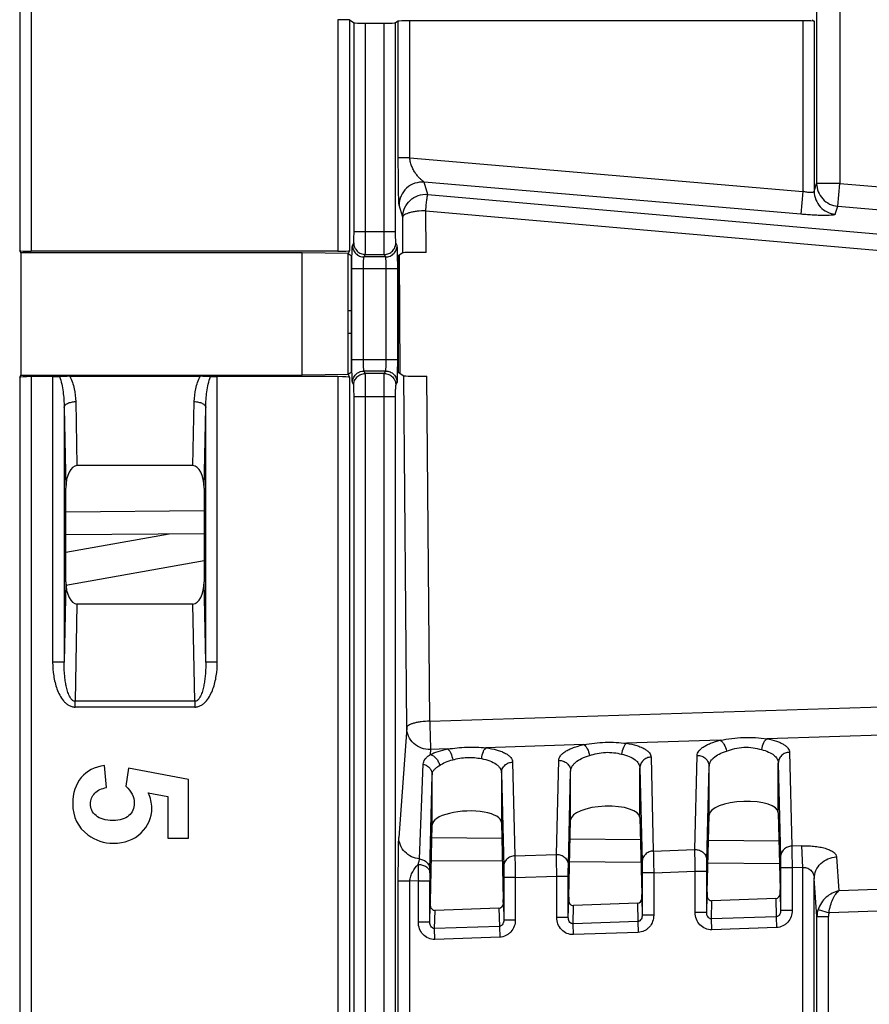
# Model space of a CAD drawing. Units: millimetres. Extents: x 0 to 420, y 0 to 297.
# Drawn here: x 342 to 349, y 163 to 171 of the extents above; entities that cross this region are included whole.
import ezdxf

# ---------------------------------------------------------------- set-up
doc = ezdxf.new("R2010")
doc.units = ezdxf.units.MM
doc.header["$LTSCALE"] = 23.1
doc.layers.add('INTF_1', color=7, linetype='CONTINUOUS')

msp = doc.modelspace()

# ---------------------------------------------------------------- linework, layer by layer
at = {"layer": 'INTF_1', "color": 9, "linetype": 'CONTINUOUS'}
for p, q in [((348.4623, 200.433), (348.4623, 169.7527)), ((348.6622, 200.433), (348.6622, 169.7527)), ((341.5494, 188.3728), (341.5494, 169.1688)), ((341.6493, 188.3779), (341.6493, 169.1637)), ((344.31, 171.1716), (344.31, 169.1637)), ((344.4099, 171.1699), (344.4099, 169.1688)), ((344.4494, 169.3365), (344.4494, 171.1436)), ((344.5493, 169.3365), (344.5493, 171.1419)), ((344.71, 169.3365), (344.71, 171.1419)), ((344.8099, 169.3365), (344.8099, 171.1436)), ((344.8336, 169.9738), (344.8336, 171.1594)), ((344.9336, 169.9738), (344.9336, 171.1611)), ((348.3412, 171.1611), (348.3412, 169.6835)), ((348.4411, 171.1594), (348.4411, 169.6836)), ((344.9336, 169.9738), (344.8336, 169.9738)), ((344.9336, 169.9738), (348.3412, 169.6835)), ((345.0884, 169.6571), (345.0575, 169.7633)), ((348.3243, 169.485), (345.0575, 169.7633)), ((348.3412, 169.6835), (348.3243, 169.485)), ((348.4411, 169.6836), (348.4623, 169.7527)), ((348.6622, 169.7527), (348.4623, 169.7527)), ((348.6453, 169.5542), (348.6622, 169.7527)), ((348.6622, 169.7527), (352.8226, 169.3983)), ((345.0884, 169.6571), (352.5882, 169)), ((344.8715, 169.4586), (344.8407, 169.5648)), ((345.074, 169.1544), (345.0712, 169.5158)), ((345.0712, 169.5158), (352.571, 168.8587)), ((348.6242, 169.4851), (348.6453, 169.5542)), ((348.6453, 169.5542), (352.8057, 169.1998)), ((344.8739, 169.1509), (344.8715, 169.4586)), ((344.4494, 169.3365), (344.8099, 169.3365)), ((344.436, 169.2148), (344.4469, 169.2366)), ((344.8233, 169.2148), (344.8124, 169.2366)), ((344.536, 169.115), (344.5468, 169.1368)), ((344.7233, 169.115), (344.536, 169.115)), ((344.5468, 169.1368), (344.7125, 169.1368)), ((344.7233, 169.115), (344.7125, 169.1368)), ((344.431, 168.2259), (344.431, 169.0151)), ((344.431, 169.0151), (344.8283, 169.0151)), ((344.531, 168.2259), (344.531, 169.0151)), ((344.7283, 168.2259), (344.7283, 169.0151)), ((344.8283, 168.2259), (344.8283, 169.0151)), ((344.8336, 168.6545), (344.8439, 168.6546)), ((344.3982, 168.6507), (344.4257, 168.6509)), ((344.431, 168.2259), (344.8283, 168.2259)), ((341.5494, 168.0722), (341.5494, 152.4694)), ((341.6493, 168.0773), (341.6493, 152.4643)), ((341.8353, 168.0773), (341.8353, 165.6011)), ((343.2634, 165.6011), (343.2634, 168.0773)), ((344.31, 168.0773), (344.31, 152.4643)), ((344.4099, 168.0722), (344.4099, 152.4694)), ((344.5468, 168.1042), (344.536, 168.126)), ((344.7233, 168.126), (344.536, 168.126)), ((344.7125, 168.1042), (344.5468, 168.1042)), ((344.7125, 168.1042), (344.7233, 168.126)), ((344.9061, 165.0329), (344.8823, 168.0845)), ((345.1058, 165.0901), (345.0824, 168.081)), ((344.4469, 168.0044), (344.436, 168.0261)), ((344.8124, 168.0044), (344.8233, 168.0261)), ((344.4494, 152.6345), (344.4494, 167.9045)), ((344.4494, 167.9045), (344.8099, 167.9045)), ((344.5493, 152.6345), (344.5493, 167.9045)), ((344.71, 152.6345), (344.71, 167.9045)), ((344.8099, 152.6345), (344.8099, 167.9045)), ((341.9353, 167.8109), (341.9494, 167.1121)), ((341.9353, 167.8109), (341.9353, 165.6011)), ((342.0352, 167.8609), (342.0464, 167.306)), ((343.0523, 167.306), (343.0635, 167.8609)), ((343.1494, 167.1121), (343.1634, 167.8109)), ((343.1634, 165.6011), (343.1634, 167.8109)), ((341.9494, 166.9053), (343.1494, 166.9158)), ((341.9494, 166.3), (341.9353, 165.6011)), ((343.1634, 165.6011), (343.1494, 166.3)), ((342.0464, 166.106), (342.0294, 165.2632)), ((343.0693, 165.2632), (343.0523, 166.106)), ((341.9353, 165.6011), (341.8353, 165.6011)), ((343.2634, 165.6011), (343.1634, 165.6011)), ((345.1058, 165.0901), (352.4788, 165.3259)), ((342.0294, 165.2132), (342.0294, 165.2632)), ((343.0693, 165.2632), (342.0294, 165.2632)), ((343.0693, 165.2632), (343.0693, 165.2132)), ((343.0693, 165.2132), (342.0294, 165.2132)), ((344.9061, 165.0329), (344.838, 164.0832)), ((347.6261, 164.9255), (346.8136, 164.8995)), ((349.2802, 164.9784), (348.0318, 164.9385)), ((345.1126, 164.8451), (345.1094, 164.8013)), ((345.262, 164.8499), (345.1126, 164.8451)), ((346.4428, 164.8876), (345.593, 164.8605)), ((348.2266, 164.8214), (348.2461, 164.0071)), ((345.8249, 164.7364), (345.8444, 163.9233)), ((346.2054, 163.9359), (346.2249, 164.7515)), ((347.0257, 164.7795), (347.0453, 163.9652)), ((347.4062, 163.9778), (347.4258, 164.7934)), ((348.1298, 164.7275), (348.1494, 163.9132)), ((348.1298, 164.2977), (348.1298, 164.7275)), ((345.0179, 163.8964), (345.0504, 164.7169)), ((345.7282, 164.6427), (345.7477, 163.8294)), ((346.3087, 163.842), (346.3282, 164.6576)), ((346.3282, 164.2348), (346.3282, 164.6576)), ((346.929, 164.6856), (346.9485, 163.8713)), ((346.929, 164.2558), (346.929, 164.6856)), ((347.5095, 163.8839), (347.529, 164.6995)), ((347.529, 164.2768), (347.529, 164.6995)), ((345.1079, 163.803), (345.1274, 164.6255)), ((345.1274, 164.6255), (345.1274, 164.6259)), ((345.1274, 164.6255), (345.1274, 164.6259)), ((347.0453, 163.9652), (347.4062, 163.9778)), ((348.3346, 164.0102), (348.2461, 164.0071)), ((348.3412, 163.8224), (348.3346, 164.0102)), ((345.7363, 163.876), (345.12, 163.8814)), ((345.8444, 163.9233), (346.2054, 163.9359)), ((348.6345, 163.9143), (348.6557, 163.6208)), ((345.1076, 163.7773), (345.1079, 163.803)), ((346.9384, 163.8655), (346.3195, 163.8709)), ((347.0491, 163.7773), (347.409, 163.7899)), ((347.409, 163.4311), (347.409, 163.7899)), ((347.409, 163.7899), (347.5089, 163.7899)), ((347.5089, 163.4311), (347.5089, 163.7899)), ((348.1405, 163.855), (347.5191, 163.8605)), ((348.1499, 163.8192), (348.1499, 163.4507)), ((348.2499, 163.8192), (348.1499, 163.8192)), ((348.3412, 163.8224), (348.2499, 163.8192)), ((348.2499, 163.8192), (348.2499, 163.4507)), ((348.3412, 162.1012), (348.3412, 163.8224)), ((344.8336, 152.4246), (344.8336, 163.7034)), ((344.9336, 163.7034), (344.8336, 163.7034)), ((345.0073, 163.706), (344.9336, 163.7034)), ((344.9336, 160.9756), (344.9336, 163.7034)), ((345.0073, 163.3472), (345.0073, 163.706)), ((345.0073, 163.706), (345.1073, 163.706)), ((345.1073, 163.3472), (345.1073, 163.706)), ((345.7483, 163.7354), (345.7483, 163.3668)), ((345.8483, 163.7354), (345.7483, 163.7354)), ((345.8483, 163.7354), (346.2081, 163.7479)), ((345.8483, 163.7354), (345.8483, 163.3668)), ((346.2081, 163.3892), (346.2081, 163.7479)), ((346.2081, 163.7479), (346.3081, 163.7479)), ((346.3081, 163.3892), (346.3081, 163.7479)), ((346.9491, 163.7773), (346.9491, 163.4087)), ((347.0491, 163.7773), (346.9491, 163.7773)), ((347.0491, 163.7773), (347.0491, 163.4087)), ((348.4648, 163.3976), (348.4411, 163.7265)), ((348.4411, 162.1012), (348.4411, 163.7265)), ((349.0718, 163.6354), (348.6557, 163.6208)), ((346.3081, 163.3892), (346.3116, 163.5353)), ((346.9456, 163.5546), (346.9491, 163.4087)), ((347.5089, 163.4311), (347.5124, 163.5772)), ((347.5498, 163.3765), (347.5536, 163.5348)), ((348.1079, 163.5541), (348.1117, 163.3961)), ((348.1464, 163.5965), (348.1499, 163.4507)), ((345.1073, 163.3472), (345.1108, 163.4933)), ((345.1482, 163.2926), (345.152, 163.4509)), ((345.7062, 163.4703), (345.71, 163.3123)), ((345.7448, 163.5127), (345.7483, 163.3668)), ((346.349, 163.3346), (346.3528, 163.4928)), ((346.9071, 163.5122), (346.9108, 163.3542)), ((348.2499, 163.4507), (348.1499, 163.4507)), ((348.4745, 163.4582), (348.5695, 163.4298)), ((349.0746, 163.4474), (348.5695, 163.4298)), ((345.8483, 163.3668), (345.7483, 163.3668)), ((346.3081, 163.3892), (346.2081, 163.3892)), ((347.0491, 163.4087), (346.9491, 163.4087)), ((347.5089, 163.4311), (347.409, 163.4311)), ((348.1117, 163.3961), (347.5498, 163.3765)), ((347.5531, 163.2826), (347.5498, 163.3765)), ((348.1117, 163.3961), (348.1149, 163.3022)), ((348.4648, 126.2782), (348.4648, 163.3976)), ((348.4648, 163.3976), (348.5648, 163.3976)), ((348.5648, 126.1782), (348.5648, 163.3976)), ((345.1073, 163.3472), (345.0073, 163.3472)), ((345.71, 163.3123), (345.1482, 163.2926)), ((345.1515, 163.1987), (345.1482, 163.2926)), ((345.71, 163.3123), (345.7133, 163.2184)), ((346.9108, 163.3542), (346.349, 163.3346)), ((346.3523, 163.2407), (346.349, 163.3346)), ((346.9108, 163.3542), (346.9141, 163.2603)), ((348.1149, 163.3022), (347.5531, 163.2826)), ((345.7133, 163.2184), (345.1515, 163.1987)), ((346.9141, 163.2603), (346.3523, 163.2407))]:
    msp.add_line(p, q, dxfattribs=at)
at = {"layer": 'INTF_1', "color": 7, "linetype": 'CONTINUOUS'}
for p, q in [((344.4099, 171.1699), (344.4494, 171.1436)), ((344.5493, 171.1419), (344.71, 171.1419)), ((344.8336, 171.1594), (344.8099, 171.1436)), ((348.3412, 171.1611), (344.9336, 171.1611)), ((348.4229, 171.1716), (348.4411, 171.1594)), ((341.5584, 169.1506), (341.5494, 169.1688)), ((344.4099, 169.1688), (344.3982, 169.1454)), ((341.5584, 169.1506), (341.5584, 168.0904)), ((344.0008, 169.1506), (341.5584, 169.1506)), ((344.31, 169.1637), (341.6493, 169.1637)), ((344.0008, 168.0904), (344.0008, 169.1506)), ((344.3982, 169.1454), (344.0008, 169.1506)), ((344.3982, 168.0956), (344.3982, 169.1454)), ((344.4257, 169.124), (344.3982, 169.1423)), ((344.4257, 169.124), (344.4257, 168.117)), ((344.8739, 169.1509), (344.8336, 169.124)), ((344.8336, 169.124), (344.8336, 168.117)), ((344.8414, 169.1292), (344.8468, 168.1082)), ((344.4257, 168.4509), (344.3982, 168.4507)), ((344.845, 168.4546), (344.8336, 168.4545)), ((341.5494, 168.0722), (341.5584, 168.0904)), ((341.5584, 168.0904), (344.0008, 168.0904)), ((341.8353, 168.0773), (341.6493, 168.0773)), ((341.9842, 168.0801), (343.1145, 168.0801)), ((344.31, 168.0773), (343.2634, 168.0773)), ((344.3982, 168.0956), (344.0008, 168.0904)), ((344.3982, 168.0987), (344.4257, 168.117)), ((344.3982, 168.0956), (344.4099, 168.0722)), ((344.8336, 168.117), (344.8823, 168.0845)), ((343.0523, 167.306), (342.0464, 167.306)), ((341.9494, 166.3), (341.9494, 167.1121)), ((343.1494, 167.1121), (343.1494, 166.3)), ((343.1494, 166.7158), (341.9494, 166.7053)), ((342.8472, 166.7131), (341.9494, 166.5532)), ((341.9506, 166.2702), (343.1494, 166.4837)), ((343.0523, 166.106), (342.0464, 166.106)), ((342.3035, 164.5147), (342.2837, 164.7057)), ((342.4925, 164.6825), (342.47, 164.5269)), ((343.0129, 164.5842), (342.4925, 164.6825)), ((345.7282, 164.6427), (345.7282, 164.2129)), ((343.0129, 164.0774), (343.0129, 164.5842)), ((345.1274, 164.1919), (345.1274, 164.6259)), ((342.6637, 164.469), (342.8335, 164.4389)), ((342.8335, 164.4389), (342.8335, 164.0774)), ((346.3122, 163.5653), (346.3282, 164.2348)), ((346.929, 164.2558), (346.945, 163.5874)), ((347.513, 163.6072), (347.529, 164.2768)), ((348.1298, 164.2977), (348.1459, 163.6293)), ((345.1114, 163.5234), (345.1274, 164.1919)), ((345.7282, 164.2129), (345.7442, 163.5455)), ((342.8335, 164.0774), (343.0129, 164.0774)), ((345.1248, 164.0813), (345.7315, 164.076)), ((346.3243, 164.0709), (346.9336, 164.0655)), ((347.5239, 164.0604), (348.1357, 164.055)), ((348.1079, 163.5541), (347.5536, 163.5348)), ((345.7062, 163.4703), (345.152, 163.4509)), ((346.9071, 163.5122), (346.3528, 163.4928))]:
    msp.add_line(p, q, dxfattribs=at)
for centre, radius, start, end in [((341.9853, 165.744), 2.3361, 90.02686, 92.23059), ((343.1124, 165.6937), 2.3864, 87.79267, 89.94989)]:
    msp.add_arc(centre, radius, start, end, dxfattribs=at)
at = {"layer": 'INTF_1', "color": 9, "linetype": 'CONTINUOUS'}
for centre, radius, start, end in [((381.9918, 164.355), 36.9902, 180.7844, 181.00534), ((354.3697, 163.7078), 9.2623, 179.56985, 180.01127), ((348.6667, 163.3966), 0.2019, 162.21907, 179.69428), ((348.6775, 163.3976), 0.1127, 163.41739, 179.98995)]:
    msp.add_arc(centre, radius, start, end, dxfattribs=at)
at = {"layer": 'INTF_1', "color": 7, "linetype": 'CONTINUOUS'}
for centre, major_axis, ratio, start_param, end_param in [((344.31, 171.1699), (0.1, 0), 0.017455, 0.02618, 1.570796), ((344.5493, 171.1437), (0.1, 0), 0.017455, -3.115413, -1.570796), ((344.71, 171.1437), (0.1, 0), 0.017455, -1.570796, -0.02618), ((344.9336, 171.1594), (0.1, 0), 0.017455, 1.570796, 3.115413), ((348.3412, 171.1594), (0.1, 0), 0.017455, 0.02618, 1.570796), ((341.6493, 169.1689), (0.1, 0), 0.052408, -3.115413, -1.570796), ((344.31, 169.1689), (0.1, 0), 0.052408, -1.570796, -0.02618), ((345.0739, 169.1508), (0.2, 0), 0.018121, 1.570113, 3.114413), ((341.6493, 168.0721), (0.1, 0), 0.052408, 1.570796, 3.115413), ((344.31, 168.0721), (0.1, 0), 0.052408, 0.02618, 1.570796), ((345.0822, 168.0846), (0.2, 0), 0.01831, -3.114128, -1.569828), ((342.0494, 167.106), (-0.004, 0.2), 0.499924, -0.010079, 1.530489), ((343.0493, 167.106), (-0.004, -0.2), 0.499924, 1.611104, 3.151672), ((342.0494, 166.306), (0.004, 0.2), 0.499924, 1.611104, 3.151672), ((343.0493, 166.306), (0.004, -0.2), 0.499924, -0.010079, 1.530489), ((347.8294, 164.2863), (0.3004, 0.0121), 0.363681, -0.005911, 3.118228), ((345.4278, 164.2024), (0.3004, 0.0121), 0.363681, -0.014638, 3.126955), ((346.6286, 164.2444), (0.3004, 0.0121), 0.363681, -0.005911, 3.118228), ((348.1456, 163.5353), (0, 0.1001), 0.008722, -0.951936, -0.348761), ((345.7439, 163.4514), (0, 0.1001), 0.008722, -0.951936, -0.348761), ((346.3516, 163.5354), (0.001, 0.0426), 0.939502, 7.87946, 9.48007), ((346.3125, 163.4713), (0, 0.1001), 0.008722, 0.34937, 0.91942), ((346.9056, 163.5547), (0.001, -0.0426), 0.939686, 6.293455, 7.828466), ((346.9447, 163.4934), (0, 0.1001), 0.008722, -0.951936, -0.348761), ((347.5524, 163.5773), (0.001, 0.0426), 0.939502, 7.87946, 9.48007), ((347.5133, 163.5132), (0, 0.1001), 0.008722, 0.34937, 0.91942), ((348.1064, 163.5967), (0.001, -0.0426), 0.939686, 6.293455, 7.828466), ((345.1508, 163.4935), (0.001, 0.0426), 0.939502, 7.87946, 9.48007), ((345.1117, 163.4294), (0, 0.1001), 0.008722, 0.34937, 0.91942), ((345.7048, 163.5128), (0.001, -0.0426), 0.939686, 6.293455, 7.828466)]:
    msp.add_ellipse(centre, major_axis=major_axis, ratio=ratio, start_param=start_param, end_param=end_param, dxfattribs=at)
at = {"layer": 'INTF_1', "color": 9, "linetype": 'CONTINUOUS'}
for points, knots in [([(344.8407, 169.5648), (344.8401, 169.5666), (344.8396, 169.5721), (344.8388, 169.5826), (344.8381, 169.5974), (344.8374, 169.6159), (344.8367, 169.6375), (344.8359, 169.6711), (344.8351, 169.7176), (344.8344, 169.7775), (344.8339, 169.8412), (344.8337, 169.9071), (344.8336, 169.9515), (344.8336, 169.9738)], [0, 0, 0, 0, 0.014076, 0.040336, 0.077188, 0.122958, 0.176167, 0.235588, 0.369169, 0.517175, 0.674386, 0.836416, 1, 1, 1, 1]), ([(345.0575, 169.7633), (345.0572, 169.7638), (345.0561, 169.7648), (345.0529, 169.7676), (345.0471, 169.7721), (345.0389, 169.7787), (345.0294, 169.7869), (345.0193, 169.7964), (345.0051, 169.8111), (344.9876, 169.8324), (344.9683, 169.8619), (344.9515, 169.8957), (344.9387, 169.9332), (344.9342, 169.9601), (344.9336, 169.9738)], [0, 0, 0, 0, 0.006749, 0.017821, 0.050638, 0.093842, 0.144137, 0.199587, 0.259093, 0.387954, 0.528117, 0.678204, 0.836547, 1, 1, 1, 1]), ([(345.0575, 169.7633), (345.0302, 169.7655), (344.9741, 169.7586), (344.9017, 169.7155), (344.8524, 169.6472), (344.8407, 169.592), (344.8407, 169.5648)], [0, 0, 0, 0, 0.250313, 0.500586, 0.750509, 1, 1, 1, 1]), ([(348.4411, 169.6836), (348.441, 169.682), (348.4387, 169.6783), (348.4321, 169.6753), (348.4226, 169.6734), (348.4101, 169.6729), (348.395, 169.6737), (348.3716, 169.6765), (348.3535, 169.6803), (348.3412, 169.6835)], [0, 0, 0, 0, 0.047311, 0.112066, 0.204057, 0.324352, 0.469936, 0.635494, 1, 1, 1, 1]), ([(348.4411, 169.6836), (348.4412, 169.6591), (348.4506, 169.6096), (348.4906, 169.5458), (348.551, 169.5007), (348.5997, 169.4872), (348.6242, 169.4851)], [0, 0, 0, 0, 0.24955, 0.499452, 0.74967, 1, 1, 1, 1]), ([(348.4623, 169.7527), (348.4623, 169.7282), (348.4717, 169.6787), (348.5118, 169.6149), (348.5721, 169.5698), (348.6208, 169.5563), (348.6453, 169.5542)], [0, 0, 0, 0, 0.24955, 0.499452, 0.74967, 1, 1, 1, 1]), ([(344.8715, 169.4586), (344.8716, 169.4859), (344.8833, 169.5411), (344.9325, 169.6094), (345.005, 169.6525), (345.0611, 169.6594), (345.0884, 169.6571)], [0, 0, 0, 0, 0.249491, 0.499414, 0.749687, 1, 1, 1, 1]), ([(345.0712, 169.5158), (345.0729, 169.5337), (345.0754, 169.5594), (345.079, 169.5919), (345.0813, 169.6121), (345.0835, 169.629), (345.0853, 169.642), (345.0869, 169.651), (345.0877, 169.6556), (345.0884, 169.6571)], [0, 0, 0, 0, 0.378398, 0.543666, 0.687955, 0.808063, 0.901335, 0.965741, 1, 1, 1, 1]), ([(345.0712, 169.5158), (345.046, 169.5156), (345.0093, 169.5135), (344.9629, 169.5063), (344.9331, 169.4994), (344.9081, 169.491), (344.8863, 169.4805), (344.8723, 169.4677), (344.8715, 169.4586)], [0, 0, 0, 0, 0.35009, 0.510377, 0.653665, 0.775716, 0.873782, 1, 1, 1, 1]), ([(348.6242, 169.4851), (348.6238, 169.4841), (348.6214, 169.4821), (348.6164, 169.4803), (348.6086, 169.4786), (348.5933, 169.4765), (348.5679, 169.4749), (348.531, 169.4744), (348.4864, 169.4752), (348.4357, 169.4772), (348.381, 169.4804), (348.3434, 169.4833), (348.3243, 169.485)], [0, 0, 0, 0, 0.010529, 0.028195, 0.054176, 0.088627, 0.182161, 0.305943, 0.455539, 0.6254, 0.809171, 1, 1, 1, 1]), ([(344.4469, 169.2366), (344.447, 169.2369), (344.4472, 169.2379), (344.4474, 169.2397), (344.4476, 169.2424), (344.448, 169.2477), (344.4483, 169.2562), (344.4487, 169.2685), (344.449, 169.2832), (344.4493, 169.3062), (344.4494, 169.3241), (344.4494, 169.3365)], [0, 0, 0, 0, 0.009773, 0.028294, 0.055497, 0.091166, 0.186588, 0.311185, 0.460504, 0.629196, 1, 1, 1, 1]), ([(344.5468, 169.1368), (344.547, 169.1374), (344.5471, 169.1392), (344.5474, 169.1429), (344.5476, 169.1483), (344.5479, 169.1588), (344.5483, 169.1759), (344.5486, 169.2005), (344.5489, 169.2299), (344.5492, 169.2758), (344.5493, 169.3118), (344.5493, 169.3365)], [0, 0, 0, 0, 0.009544, 0.02796, 0.055107, 0.090751, 0.186176, 0.310822, 0.460218, 0.628999, 1, 1, 1, 1]), ([(344.7125, 169.1368), (344.7123, 169.1374), (344.7122, 169.1392), (344.7119, 169.1429), (344.7117, 169.1483), (344.7114, 169.1588), (344.711, 169.1759), (344.7106, 169.2005), (344.7104, 169.2299), (344.7101, 169.2758), (344.71, 169.3118), (344.71, 169.3365)], [0, 0, 0, 0, 0.009544, 0.02796, 0.055107, 0.090751, 0.186176, 0.310822, 0.460218, 0.628999, 1, 1, 1, 1]), ([(344.8124, 169.2366), (344.8123, 169.2369), (344.8121, 169.2379), (344.8119, 169.2397), (344.8117, 169.2424), (344.8113, 169.2477), (344.811, 169.2562), (344.8106, 169.2685), (344.8103, 169.2832), (344.81, 169.3062), (344.8099, 169.3241), (344.8099, 169.3365)], [0, 0, 0, 0, 0.009773, 0.028294, 0.055497, 0.091166, 0.186588, 0.311184, 0.460504, 0.629196, 1, 1, 1, 1]), ([(344.431, 169.0151), (344.431, 169.0277), (344.4311, 169.0524), (344.4314, 169.0883), (344.4318, 169.1217), (344.4324, 169.1511), (344.433, 169.1728), (344.4336, 169.1875), (344.434, 169.1962), (344.4345, 169.2033), (344.4349, 169.2087), (344.4354, 169.2124), (344.4357, 169.2143), (344.436, 169.2148)], [0, 0, 0, 0, 0.188793, 0.370803, 0.539495, 0.688814, 0.813411, 0.865007, 0.908834, 0.944503, 0.971706, 0.990226, 1, 1, 1, 1]), ([(344.436, 169.2148), (344.436, 169.2019), (344.4412, 169.1756), (344.4635, 169.1424), (344.4967, 169.1202), (344.523, 169.115), (344.536, 169.115)], [0, 0, 0, 0, 0.249835, 0.499832, 0.749928, 1, 1, 1, 1]), ([(344.4469, 169.2366), (344.4469, 169.2236), (344.4521, 169.1974), (344.4744, 169.1642), (344.5076, 169.142), (344.5338, 169.1368), (344.5468, 169.1368)], [0, 0, 0, 0, 0.249835, 0.499832, 0.749928, 1, 1, 1, 1]), ([(344.7125, 169.1368), (344.7254, 169.1368), (344.7517, 169.142), (344.7849, 169.1642), (344.8072, 169.1974), (344.8124, 169.2236), (344.8124, 169.2366)], [0, 0, 0, 0, 0.250072, 0.500168, 0.750165, 1, 1, 1, 1]), ([(344.7233, 169.115), (344.7363, 169.115), (344.7626, 169.1202), (344.7958, 169.1424), (344.8181, 169.1756), (344.8233, 169.2019), (344.8233, 169.2148)], [0, 0, 0, 0, 0.250072, 0.500168, 0.750165, 1, 1, 1, 1]), ([(344.8283, 169.0151), (344.8283, 169.0277), (344.8282, 169.0524), (344.8279, 169.0883), (344.8275, 169.1217), (344.8269, 169.1511), (344.8263, 169.1728), (344.8257, 169.1875), (344.8253, 169.1962), (344.8248, 169.2033), (344.8244, 169.2087), (344.8239, 169.2124), (344.8236, 169.2143), (344.8233, 169.2148)], [0, 0, 0, 0, 0.188793, 0.370803, 0.539495, 0.688814, 0.81341, 0.865007, 0.908833, 0.944503, 0.971706, 0.990226, 1, 1, 1, 1]), ([(344.531, 169.0151), (344.531, 169.0275), (344.5312, 169.0455), (344.5318, 169.0684), (344.5323, 169.0832), (344.5331, 169.0955), (344.5338, 169.104), (344.5344, 169.1092), (344.5349, 169.1119), (344.5353, 169.1138), (344.5357, 169.1147), (344.536, 169.115)], [0, 0, 0, 0, 0.370044, 0.538387, 0.687414, 0.811822, 0.907235, 0.943009, 0.970431, 0.989364, 1, 1, 1, 1]), ([(344.7283, 169.0151), (344.7283, 169.0275), (344.7281, 169.0455), (344.7275, 169.0684), (344.7269, 169.0832), (344.7262, 169.0955), (344.7255, 169.104), (344.7249, 169.1092), (344.7244, 169.1119), (344.7239, 169.1138), (344.7236, 169.1147), (344.7233, 169.115)], [0, 0, 0, 0, 0.370044, 0.538387, 0.687414, 0.811822, 0.907235, 0.943009, 0.970431, 0.989363, 1, 1, 1, 1]), ([(344.436, 168.0261), (344.4357, 168.0267), (344.4354, 168.0286), (344.4349, 168.0323), (344.4345, 168.0377), (344.434, 168.0448), (344.4336, 168.0535), (344.433, 168.0681), (344.4324, 168.0898), (344.4318, 168.1193), (344.4314, 168.1526), (344.4311, 168.1886), (344.431, 168.2133), (344.431, 168.2259)], [0, 0, 0, 0, 0.009773, 0.028294, 0.055497, 0.091166, 0.134992, 0.186588, 0.311185, 0.460504, 0.629195, 0.811205, 1, 1, 1, 1]), ([(344.536, 168.126), (344.5357, 168.1263), (344.5353, 168.1272), (344.5349, 168.129), (344.5344, 168.1318), (344.5338, 168.137), (344.5331, 168.1455), (344.5323, 168.1578), (344.5318, 168.1726), (344.5312, 168.1955), (344.531, 168.2135), (344.531, 168.2259)], [0, 0, 0, 0, 0.010636, 0.029569, 0.056991, 0.092765, 0.188177, 0.312584, 0.461611, 0.629955, 1, 1, 1, 1]), ([(344.7233, 168.126), (344.7236, 168.1263), (344.7239, 168.1272), (344.7244, 168.129), (344.7249, 168.1318), (344.7255, 168.137), (344.7262, 168.1455), (344.7269, 168.1578), (344.7275, 168.1726), (344.7281, 168.1955), (344.7283, 168.2135), (344.7283, 168.2259)], [0, 0, 0, 0, 0.010636, 0.029569, 0.056991, 0.092765, 0.188177, 0.312584, 0.461611, 0.629954, 1, 1, 1, 1]), ([(344.8233, 168.0261), (344.8236, 168.0267), (344.8239, 168.0286), (344.8244, 168.0323), (344.8248, 168.0377), (344.8253, 168.0448), (344.8257, 168.0535), (344.8263, 168.0681), (344.8269, 168.0898), (344.8275, 168.1193), (344.8279, 168.1526), (344.8282, 168.1886), (344.8283, 168.2133), (344.8283, 168.2259)], [0, 0, 0, 0, 0.009773, 0.028294, 0.055497, 0.091166, 0.134992, 0.186588, 0.311185, 0.460504, 0.629195, 0.811205, 1, 1, 1, 1]), ([(341.8944, 168.0783), (341.9027, 168.0572), (341.915, 168.0134), (341.9305, 167.9241), (341.9348, 167.8561), (341.9353, 167.8109)], [0, 0, 0, 0, 0.250428, 0.500501, 1, 1, 1, 1]), ([(341.9842, 168.0801), (342.0017, 168.0464), (342.0259, 167.9739), (342.0344, 167.8984), (342.0352, 167.8609)], [0, 0, 0, 0, 0.502836, 1, 1, 1, 1]), ([(343.0635, 167.8609), (343.0643, 167.8984), (343.0728, 167.9739), (343.097, 168.0464), (343.1145, 168.0801)], [0, 0, 0, 0, 0.497164, 1, 1, 1, 1]), ([(343.1634, 167.8109), (343.1639, 167.8561), (343.1682, 167.9241), (343.1837, 168.0134), (343.196, 168.0572), (343.2043, 168.0783)], [0, 0, 0, 0, 0.499499, 0.749572, 1, 1, 1, 1]), ([(344.436, 168.0261), (344.436, 168.0391), (344.4412, 168.0654), (344.4635, 168.0985), (344.4967, 168.1208), (344.523, 168.126), (344.536, 168.126)], [0, 0, 0, 0, 0.249835, 0.499832, 0.749928, 1, 1, 1, 1]), ([(344.4469, 168.0044), (344.4469, 168.0173), (344.4521, 168.0436), (344.4744, 168.0768), (344.5076, 168.099), (344.5338, 168.1042), (344.5468, 168.1042)], [0, 0, 0, 0, 0.249835, 0.499832, 0.749928, 1, 1, 1, 1]), ([(344.5493, 167.9045), (344.5493, 167.9292), (344.5492, 167.9651), (344.5489, 168.011), (344.5486, 168.0405), (344.5483, 168.0651), (344.5479, 168.0821), (344.5476, 168.0927), (344.5474, 168.0981), (344.5471, 168.1017), (344.547, 168.1036), (344.5468, 168.1042)], [0, 0, 0, 0, 0.371, 0.539782, 0.689177, 0.813823, 0.909249, 0.944892, 0.97204, 0.990456, 1, 1, 1, 1]), ([(344.71, 167.9045), (344.71, 167.9292), (344.7101, 167.9651), (344.7104, 168.011), (344.7106, 168.0405), (344.711, 168.0651), (344.7114, 168.0821), (344.7117, 168.0927), (344.7119, 168.0981), (344.7122, 168.1017), (344.7123, 168.1036), (344.7125, 168.1042)], [0, 0, 0, 0, 0.371, 0.539781, 0.689177, 0.813823, 0.909249, 0.944892, 0.97204, 0.990456, 1, 1, 1, 1]), ([(344.7125, 168.1042), (344.7254, 168.1042), (344.7517, 168.099), (344.7849, 168.0768), (344.8072, 168.0436), (344.8124, 168.0173), (344.8124, 168.0044)], [0, 0, 0, 0, 0.250072, 0.500168, 0.750165, 1, 1, 1, 1]), ([(344.7233, 168.126), (344.7363, 168.126), (344.7626, 168.1208), (344.7958, 168.0985), (344.8181, 168.0654), (344.8233, 168.0391), (344.8233, 168.0261)], [0, 0, 0, 0, 0.250072, 0.500168, 0.750165, 1, 1, 1, 1]), ([(344.4494, 167.9045), (344.4494, 167.9168), (344.4493, 167.9348), (344.449, 167.9578), (344.4487, 167.9725), (344.4483, 167.9848), (344.448, 167.9933), (344.4476, 167.9986), (344.4474, 168.0013), (344.4472, 168.0031), (344.447, 168.0041), (344.4469, 168.0044)], [0, 0, 0, 0, 0.370803, 0.539495, 0.688815, 0.813412, 0.908834, 0.944503, 0.971706, 0.990226, 1, 1, 1, 1]), ([(344.8099, 167.9045), (344.8099, 167.9168), (344.81, 167.9348), (344.8103, 167.9578), (344.8106, 167.9725), (344.811, 167.9848), (344.8113, 167.9933), (344.8117, 167.9986), (344.8119, 168.0013), (344.8121, 168.0031), (344.8123, 168.0041), (344.8124, 168.0044)], [0, 0, 0, 0, 0.370803, 0.539495, 0.688815, 0.813412, 0.908834, 0.944503, 0.971706, 0.990226, 1, 1, 1, 1]), ([(341.9353, 167.8109), (341.9355, 167.8142), (341.9373, 167.8211), (341.9437, 167.8305), (341.9534, 167.839), (341.971, 167.8493), (341.9987, 167.8582), (342.0226, 167.8607), (342.0352, 167.8609)], [0, 0, 0, 0, 0.082433, 0.174388, 0.280387, 0.401745, 0.684484, 1, 1, 1, 1]), ([(343.0635, 167.8609), (343.0761, 167.8607), (343.1, 167.8582), (343.1277, 167.8493), (343.1453, 167.839), (343.155, 167.8305), (343.1614, 167.8211), (343.1632, 167.8142), (343.1634, 167.8109)], [0, 0, 0, 0, 0.315516, 0.598255, 0.719613, 0.825612, 0.917567, 1, 1, 1, 1]), ([(341.8353, 165.6011), (341.8353, 165.562), (341.8396, 165.503), (341.8548, 165.4261), (341.8718, 165.3697), (341.8954, 165.3158), (341.9222, 165.2744), (341.9493, 165.246), (341.973, 165.2283), (342, 165.2162), (342.0196, 165.2132), (342.0294, 165.2132)], [0, 0, 0, 0, 0.250039, 0.375141, 0.500226, 0.62527, 0.750202, 0.812724, 0.875208, 0.937632, 1, 1, 1, 1]), ([(342.0294, 165.2632), (342.0255, 165.2631), (342.0176, 165.2647), (342.0075, 165.2709), (341.9991, 165.279), (341.9897, 165.2913), (341.9803, 165.3082), (341.9713, 165.3294), (341.964, 165.3513), (341.956, 165.3808), (341.9483, 165.4183), (341.9419, 165.4638), (341.9363, 165.5247), (341.935, 165.5706), (341.9353, 165.6011)], [0, 0, 0, 0, 0.031852, 0.063607, 0.09522, 0.126715, 0.189435, 0.252009, 0.314494, 0.376921, 0.501647, 0.626297, 0.750903, 1, 1, 1, 1]), ([(343.0693, 165.2132), (343.0791, 165.2132), (343.0987, 165.2162), (343.1257, 165.2283), (343.1494, 165.246), (343.1765, 165.2744), (343.2033, 165.3158), (343.2269, 165.3697), (343.2439, 165.4261), (343.2591, 165.503), (343.2634, 165.562), (343.2634, 165.6011)], [0, 0, 0, 0, 0.062368, 0.124792, 0.187276, 0.249798, 0.37473, 0.499774, 0.624859, 0.749961, 1, 1, 1, 1]), ([(343.1634, 165.6011), (343.1637, 165.5706), (343.1624, 165.5247), (343.1569, 165.4638), (343.1504, 165.4183), (343.1428, 165.3808), (343.1347, 165.3513), (343.1274, 165.3294), (343.1184, 165.3082), (343.109, 165.2913), (343.0996, 165.279), (343.0912, 165.2709), (343.0811, 165.2647), (343.0732, 165.2631), (343.0693, 165.2632)], [0, 0, 0, 0, 0.249097, 0.373703, 0.498353, 0.623079, 0.685506, 0.747991, 0.810565, 0.873286, 0.90478, 0.936393, 0.968148, 1, 1, 1, 1]), ([(345.1058, 165.0901), (345.0806, 165.0899), (345.0439, 165.0878), (344.9975, 165.0806), (344.9677, 165.0737), (344.9427, 165.0653), (344.9209, 165.0548), (344.9069, 165.042), (344.9061, 165.0329)], [0, 0, 0, 0, 0.35009, 0.510377, 0.653665, 0.775716, 0.873782, 1, 1, 1, 1]), ([(345.1058, 165.0901), (345.1074, 165.0411), (345.1096, 164.9723), (345.1117, 164.8906), (345.1125, 164.8579), (345.1126, 164.8451)], [0, 0, 0, 0, 0.599798, 0.842912, 1, 1, 1, 1]), ([(345.1126, 164.8451), (345.0862, 164.8445), (345.033, 164.8533), (344.9647, 164.8943), (344.9179, 164.9572), (344.9063, 165.008), (344.9061, 165.0329)], [0, 0, 0, 0, 0.256733, 0.51013, 0.757577, 1, 1, 1, 1]), ([(346.4428, 164.8876), (346.4731, 164.8924), (346.5346, 164.9017), (346.6279, 164.909), (346.7215, 164.9078), (346.7832, 164.9024), (346.8136, 164.8995)], [0, 0, 0, 0, 0.247188, 0.5007, 0.75391, 1, 1, 1, 1]), ([(346.8136, 164.8995), (346.8079, 164.8958), (346.797, 164.8845), (346.7796, 164.8537), (346.7723, 164.8254), (346.7698, 164.8056)], [0, 0, 0, 0, 0.192971, 0.433151, 1, 1, 1, 1]), ([(346.8136, 164.8995), (346.8435, 164.8947), (346.886, 164.8856), (346.9375, 164.8671), (346.9683, 164.8523), (346.9929, 164.836), (347.0111, 164.8184), (347.0227, 164.7995), (347.0256, 164.7859), (347.0257, 164.7795)], [0, 0, 0, 0, 0.351697, 0.501978, 0.633613, 0.746728, 0.842808, 0.925262, 1, 1, 1, 1]), ([(347.4258, 164.7934), (347.4259, 164.7998), (347.4288, 164.8133), (347.4397, 164.8323), (347.4569, 164.8506), (347.4801, 164.8682), (347.509, 164.8848), (347.5574, 164.9064), (347.5977, 164.9185), (347.6261, 164.9255)], [0, 0, 0, 0, 0.075594, 0.159762, 0.257536, 0.371698, 0.503407, 0.652708, 1, 1, 1, 1]), ([(347.6261, 164.9255), (347.6591, 164.9312), (347.7262, 164.9427), (347.8286, 164.9517), (347.9312, 164.9494), (347.9987, 164.9422), (348.0318, 164.9385)], [0, 0, 0, 0, 0.246495, 0.500787, 0.754752, 1, 1, 1, 1]), ([(347.6261, 164.9255), (347.6325, 164.9222), (347.645, 164.9114), (347.6659, 164.8808), (347.6756, 164.852), (347.6793, 164.8316)], [0, 0, 0, 0, 0.195625, 0.437104, 1, 1, 1, 1]), ([(348.0318, 164.9385), (348.0256, 164.9349), (348.0138, 164.9238), (347.9945, 164.8931), (347.9864, 164.8646), (347.9837, 164.8445)], [0, 0, 0, 0, 0.198156, 0.439507, 1, 1, 1, 1]), ([(348.0318, 164.9385), (348.0595, 164.9334), (348.0987, 164.924), (348.1459, 164.9057), (348.1741, 164.8913), (348.1966, 164.8755), (348.2132, 164.8585), (348.2238, 164.8404), (348.2264, 164.8276), (348.2266, 164.8214)], [0, 0, 0, 0, 0.349905, 0.499184, 0.630147, 0.743138, 0.839786, 0.923512, 1, 1, 1, 1]), ([(345.1094, 164.8013), (345.1314, 164.8122), (345.1816, 164.8315), (345.2336, 164.8443), (345.262, 164.8499)], [0, 0, 0, 0, 0.459018, 1, 1, 1, 1]), ([(345.262, 164.8499), (345.2891, 164.8537), (345.3441, 164.8609), (345.4273, 164.8667), (345.5106, 164.8663), (345.5657, 164.8626), (345.593, 164.8605)], [0, 0, 0, 0, 0.247862, 0.500607, 0.753083, 1, 1, 1, 1]), ([(345.262, 164.8499), (345.2674, 164.8462), (345.2776, 164.8349), (345.2947, 164.8041), (345.3026, 164.776), (345.3058, 164.756)], [0, 0, 0, 0, 0.18476, 0.423837, 1, 1, 1, 1]), ([(345.593, 164.8605), (345.5878, 164.8566), (345.5781, 164.8451), (345.5627, 164.8141), (345.5564, 164.7862), (345.5542, 164.7665)], [0, 0, 0, 0, 0.187126, 0.426065, 1, 1, 1, 1]), ([(345.593, 164.8605), (345.6257, 164.8561), (345.6722, 164.8472), (345.7287, 164.8285), (345.7625, 164.8132), (345.7895, 164.7962), (345.8094, 164.7777), (345.8219, 164.7577), (345.8249, 164.7432), (345.8249, 164.7364)], [0, 0, 0, 0, 0.354031, 0.505493, 0.637824, 0.750914, 0.84615, 0.927054, 1, 1, 1, 1]), ([(346.2249, 164.7515), (346.2251, 164.7582), (346.2282, 164.7724), (346.2402, 164.7923), (346.259, 164.8114), (346.2843, 164.8296), (346.3159, 164.8466), (346.3533, 164.8624), (346.3962, 164.8764), (346.4268, 164.8841), (346.4428, 164.8876)], [0, 0, 0, 0, 0.073969, 0.156992, 0.254273, 0.368557, 0.500862, 0.651032, 0.818018, 1, 1, 1, 1]), ([(346.4428, 164.8876), (346.4488, 164.8842), (346.4602, 164.8731), (346.4793, 164.8424), (346.4881, 164.8139), (346.4917, 164.7937)], [0, 0, 0, 0, 0.190497, 0.43081, 1, 1, 1, 1]), ([(346.4917, 164.7937), (346.5137, 164.8002), (346.5591, 164.813), (346.6301, 164.823), (346.7015, 164.8194), (346.7476, 164.8103), (346.7698, 164.8056)], [0, 0, 0, 0, 0.243957, 0.501124, 0.757865, 1, 1, 1, 1]), ([(347.529, 164.6995), (347.5292, 164.7058), (347.5311, 164.7187), (347.539, 164.7375), (347.5516, 164.7559), (347.5759, 164.7807), (347.6184, 164.8085), (347.6575, 164.8244), (347.6793, 164.8316)], [0, 0, 0, 0, 0.08885, 0.183386, 0.287191, 0.402756, 0.673879, 1, 1, 1, 1]), ([(347.6793, 164.8316), (347.7032, 164.8394), (347.7526, 164.8552), (347.8306, 164.8679), (347.9093, 164.8624), (347.9596, 164.8504), (347.9837, 164.8445)], [0, 0, 0, 0, 0.242686, 0.501279, 0.759408, 1, 1, 1, 1]), ([(347.9837, 164.8445), (348.005, 164.8394), (348.0431, 164.827), (348.0905, 164.7997), (348.1174, 164.7706), (348.1279, 164.7458), (348.1297, 164.7335), (348.1298, 164.7275)], [0, 0, 0, 0, 0.328933, 0.598812, 0.815007, 0.909575, 1, 1, 1, 1]), ([(348.2266, 164.8214), (348.2139, 164.821), (348.1886, 164.8156), (348.1566, 164.7947), (348.135, 164.7639), (348.1299, 164.7395), (348.1298, 164.7275)], [0, 0, 0, 0, 0.25702, 0.509999, 0.757165, 1, 1, 1, 1]), ([(345.0504, 164.7169), (345.0506, 164.7246), (345.0533, 164.7402), (345.0651, 164.7621), (345.0845, 164.7826), (345.1005, 164.7948), (345.1094, 164.8013)], [0, 0, 0, 0, 0.21411, 0.43576, 0.690074, 1, 1, 1, 1]), ([(345.1094, 164.8013), (345.1296, 164.7969), (345.1581, 164.7769), (345.1818, 164.7405), (345.1893, 164.7185), (345.1914, 164.7074)], [0, 0, 0, 0, 0.474385, 0.73745, 1, 1, 1, 1]), ([(345.1914, 164.7074), (345.2075, 164.718), (345.2446, 164.7372), (345.2843, 164.7503), (345.3058, 164.756)], [0, 0, 0, 0, 0.463264, 1, 1, 1, 1]), ([(345.3058, 164.756), (345.3257, 164.7612), (345.3665, 164.771), (345.4295, 164.7786), (345.4928, 164.7766), (345.5341, 164.7701), (345.5542, 164.7665)], [0, 0, 0, 0, 0.24526, 0.500963, 0.756281, 1, 1, 1, 1]), ([(345.5542, 164.7665), (345.5793, 164.7621), (345.6245, 164.7504), (345.6744, 164.7254), (345.7028, 164.701), (345.7174, 164.6824), (345.7262, 164.6627), (345.7282, 164.649), (345.7282, 164.6424)], [0, 0, 0, 0, 0.334181, 0.606873, 0.720604, 0.821494, 0.913035, 1, 1, 1, 1]), ([(345.7282, 164.6427), (345.7283, 164.6546), (345.7334, 164.679), (345.755, 164.7098), (345.787, 164.7306), (345.8123, 164.736), (345.8249, 164.7364)], [0, 0, 0, 0, 0.242754, 0.48988, 0.742881, 1, 1, 1, 1]), ([(346.2249, 164.7515), (346.2382, 164.7519), (346.2648, 164.7476), (346.2992, 164.7272), (346.3226, 164.6956), (346.3282, 164.6701), (346.3282, 164.6576)], [0, 0, 0, 0, 0.257007, 0.510239, 0.757444, 1, 1, 1, 1]), ([(346.3282, 164.6576), (346.3283, 164.6641), (346.3305, 164.6777), (346.3391, 164.6974), (346.3529, 164.7165), (346.3794, 164.7423), (346.4257, 164.7708), (346.4681, 164.7868), (346.4917, 164.7937)], [0, 0, 0, 0, 0.087319, 0.180665, 0.283805, 0.399285, 0.671732, 1, 1, 1, 1]), ([(346.7698, 164.8056), (346.7929, 164.8007), (346.8341, 164.7887), (346.8795, 164.7643), (346.9053, 164.741), (346.9187, 164.7234), (346.9269, 164.7048), (346.9289, 164.6919), (346.929, 164.6856)], [0, 0, 0, 0, 0.33117, 0.602279, 0.716317, 0.818251, 0.911355, 1, 1, 1, 1]), ([(347.0257, 164.7795), (347.0131, 164.779), (346.9878, 164.7736), (346.9558, 164.7527), (346.9342, 164.722), (346.9291, 164.6975), (346.929, 164.6856)], [0, 0, 0, 0, 0.25702, 0.509999, 0.757165, 1, 1, 1, 1]), ([(347.4258, 164.7934), (347.439, 164.7938), (347.4657, 164.7896), (347.5, 164.7691), (347.5234, 164.7375), (347.529, 164.712), (347.529, 164.6995)], [0, 0, 0, 0, 0.257007, 0.510239, 0.757444, 1, 1, 1, 1]), ([(345.0504, 164.7169), (345.0611, 164.7145), (345.0818, 164.7064), (345.107, 164.6853), (345.1235, 164.6574), (345.1274, 164.6363), (345.1274, 164.6259)], [0, 0, 0, 0, 0.256958, 0.509231, 0.756315, 1, 1, 1, 1]), ([(345.1274, 164.6255), (345.1274, 164.6333), (345.13, 164.6492), (345.1434, 164.6708), (345.165, 164.6896), (345.182, 164.7011), (345.1914, 164.7074)], [0, 0, 0, 0, 0.213367, 0.432776, 0.688768, 1, 1, 1, 1]), ([(344.8336, 163.7034), (344.8336, 163.7402), (344.8336, 163.813), (344.8341, 163.9026), (344.8348, 163.9707), (344.8356, 164.0157), (344.8365, 164.0527), (344.8374, 164.0743), (344.838, 164.0832)], [0, 0, 0, 0, 0.290635, 0.574614, 0.70779, 0.828957, 0.93019, 1, 1, 1, 1]), ([(345.0179, 163.8964), (344.9939, 163.8989), (344.9466, 163.9121), (344.8875, 163.9544), (344.8479, 164.0138), (344.8382, 164.0603), (344.838, 164.0832)], [0, 0, 0, 0, 0.256846, 0.509764, 0.757089, 1, 1, 1, 1]), ([(347.0453, 163.9652), (347.0326, 163.9648), (347.0073, 163.9594), (346.9753, 163.9385), (346.9537, 163.9077), (346.9486, 163.8833), (346.9485, 163.8713)], [0, 0, 0, 0, 0.25702, 0.509999, 0.757165, 1, 1, 1, 1]), ([(347.0453, 163.9652), (347.046, 163.9408), (347.0472, 163.8782), (347.0484, 163.8155), (347.0491, 163.7773)], [0, 0, 0, 0, 0.389621, 1, 1, 1, 1]), ([(347.4062, 163.9778), (347.4195, 163.9782), (347.4461, 163.9739), (347.4805, 163.9535), (347.5039, 163.9219), (347.5095, 163.8964), (347.5095, 163.8839)], [0, 0, 0, 0, 0.257007, 0.510239, 0.757444, 1, 1, 1, 1]), ([(347.409, 163.7899), (347.4083, 163.8281), (347.4073, 163.8907), (347.4064, 163.9534), (347.4062, 163.9778)], [0, 0, 0, 0, 0.61035, 1, 1, 1, 1]), ([(348.2461, 164.0071), (348.2334, 164.0067), (348.2082, 164.0013), (348.1762, 163.9804), (348.1546, 163.9496), (348.1494, 163.9252), (348.1494, 163.9132)], [0, 0, 0, 0, 0.25702, 0.509999, 0.757165, 1, 1, 1, 1]), ([(348.2461, 164.0071), (348.2468, 163.9827), (348.2481, 163.9201), (348.2493, 163.8575), (348.2499, 163.8192)], [0, 0, 0, 0, 0.389621, 1, 1, 1, 1]), ([(348.3346, 164.0102), (348.3543, 164.0109), (348.393, 164.0109), (348.4491, 164.0067), (348.5004, 163.9986), (348.5452, 163.9871), (348.5819, 163.9726), (348.6098, 163.9557), (348.6284, 163.9366), (348.634, 163.9213), (348.6345, 163.9143)], [0, 0, 0, 0, 0.177553, 0.348196, 0.505706, 0.64521, 0.763635, 0.860094, 0.93665, 1, 1, 1, 1]), ([(345.0051, 163.8486), (345.0066, 163.8535), (345.0093, 163.8627), (345.0132, 163.8756), (345.0162, 163.8866), (345.0177, 163.8934), (345.0179, 163.8964)], [0, 0, 0, 0, 0.306766, 0.581866, 0.81712, 1, 1, 1, 1]), ([(345.0179, 163.8964), (345.03, 163.8952), (345.0537, 163.8887), (345.0833, 163.8676), (345.1032, 163.8378), (345.1079, 163.8145), (345.1079, 163.803)], [0, 0, 0, 0, 0.257101, 0.509877, 0.756984, 1, 1, 1, 1]), ([(345.8444, 163.9233), (345.8318, 163.9228), (345.8065, 163.9174), (345.7745, 163.8965), (345.7529, 163.8658), (345.7478, 163.8413), (345.7477, 163.8294)], [0, 0, 0, 0, 0.25702, 0.509999, 0.757165, 1, 1, 1, 1]), ([(345.8444, 163.9233), (345.8452, 163.8989), (345.8464, 163.8362), (345.8476, 163.7736), (345.8483, 163.7354)], [0, 0, 0, 0, 0.389621, 1, 1, 1, 1]), ([(346.2054, 163.9359), (346.2186, 163.9362), (346.2453, 163.932), (346.2796, 163.9115), (346.303, 163.88), (346.3087, 163.8545), (346.3087, 163.842)], [0, 0, 0, 0, 0.257007, 0.510239, 0.757444, 1, 1, 1, 1]), ([(346.2081, 163.7479), (346.2075, 163.7862), (346.2065, 163.8488), (346.2056, 163.9115), (346.2054, 163.9359)], [0, 0, 0, 0, 0.61035, 1, 1, 1, 1]), ([(347.5089, 163.7899), (347.5089, 163.809), (347.5091, 163.8403), (347.5092, 163.8717), (347.5095, 163.8839)], [0, 0, 0, 0, 0.610239, 1, 1, 1, 1]), ([(348.1494, 163.9132), (348.1497, 163.901), (348.1498, 163.8697), (348.1499, 163.8383), (348.1499, 163.8192)], [0, 0, 0, 0, 0.389647, 1, 1, 1, 1]), ([(348.4411, 163.7265), (348.4414, 163.7504), (348.4519, 163.7991), (348.4952, 163.8604), (348.5589, 163.9022), (348.6092, 163.9133), (348.6345, 163.9143)], [0, 0, 0, 0, 0.242716, 0.490112, 0.743242, 1, 1, 1, 1]), ([(344.9336, 163.7034), (344.9339, 163.7181), (344.9398, 163.747), (344.9624, 163.7973), (344.9874, 163.8295), (345.0051, 163.8486)], [0, 0, 0, 0, 0.267703, 0.526507, 1, 1, 1, 1]), ([(345.0051, 163.8486), (345.0182, 163.8488), (345.0436, 163.8456), (345.0771, 163.8309), (345.0976, 163.8106), (345.1061, 163.7918), (345.1075, 163.7821), (345.1076, 163.7773)], [0, 0, 0, 0, 0.286042, 0.552985, 0.788522, 0.896232, 1, 1, 1, 1]), ([(345.7477, 163.8294), (345.748, 163.8172), (345.7482, 163.7858), (345.7483, 163.7545), (345.7483, 163.7354)], [0, 0, 0, 0, 0.389647, 1, 1, 1, 1]), ([(346.3081, 163.7479), (346.3081, 163.767), (346.3082, 163.7984), (346.3084, 163.8297), (346.3087, 163.842)], [0, 0, 0, 0, 0.610239, 1, 1, 1, 1]), ([(346.9485, 163.8713), (346.9488, 163.8591), (346.949, 163.8277), (346.9491, 163.7964), (346.9491, 163.7773)], [0, 0, 0, 0, 0.389647, 1, 1, 1, 1]), ([(348.3412, 163.8224), (348.3489, 163.8232), (348.3642, 163.8229), (348.3917, 163.8149), (348.4187, 163.7945), (348.4368, 163.7616), (348.4409, 163.738), (348.4411, 163.7265)], [0, 0, 0, 0, 0.149675, 0.292119, 0.546717, 0.777354, 1, 1, 1, 1]), ([(348.6557, 163.6208), (348.6156, 163.6124), (348.5376, 163.5721), (348.4876, 163.4991), (348.4745, 163.4582)], [0, 0, 0, 0, 0.487686, 1, 1, 1, 1]), ([(348.5695, 163.4298), (348.5723, 163.4511), (348.5806, 163.4916), (348.6003, 163.5463), (348.6245, 163.59), (348.6449, 163.6128), (348.6557, 163.6208)], [0, 0, 0, 0, 0.301631, 0.577723, 0.812529, 1, 1, 1, 1]), ([(348.1499, 163.4507), (348.15, 163.4449), (348.1487, 163.4332), (348.1425, 163.4164), (348.1327, 163.4042), (348.1216, 163.3977), (348.115, 163.3963), (348.1117, 163.3961)], [0, 0, 0, 0, 0.23695, 0.478002, 0.729167, 0.862339, 1, 1, 1, 1]), ([(348.2499, 163.4507), (348.2499, 163.4323), (348.2435, 163.3952), (348.2195, 163.3547), (348.1924, 163.3294), (348.161, 163.3099), (348.1333, 163.3029), (348.1149, 163.3022)], [0, 0, 0, 0, 0.249936, 0.499747, 0.625169, 0.750577, 1, 1, 1, 1]), ([(345.7483, 163.3668), (345.7483, 163.361), (345.7471, 163.3494), (345.7408, 163.3325), (345.731, 163.3203), (345.72, 163.3138), (345.7134, 163.3124), (345.71, 163.3123)], [0, 0, 0, 0, 0.23695, 0.478002, 0.729167, 0.862339, 1, 1, 1, 1]), ([(345.8483, 163.3668), (345.8483, 163.3484), (345.8418, 163.3113), (345.8179, 163.2708), (345.7908, 163.2455), (345.7594, 163.226), (345.7316, 163.219), (345.7133, 163.2184)], [0, 0, 0, 0, 0.249936, 0.499747, 0.625169, 0.750577, 1, 1, 1, 1]), ([(346.3523, 163.2407), (346.3332, 163.24), (346.2942, 163.2473), (346.2462, 163.2814), (346.2152, 163.3314), (346.2081, 163.37), (346.2081, 163.3892)], [0, 0, 0, 0, 0.249704, 0.499594, 0.749723, 1, 1, 1, 1]), ([(346.349, 163.3346), (346.3456, 163.3344), (346.3386, 163.3353), (346.3267, 163.3414), (346.3161, 163.3538), (346.3094, 163.3711), (346.3081, 163.3832), (346.3081, 163.3892)], [0, 0, 0, 0, 0.137777, 0.271623, 0.523118, 0.76374, 1, 1, 1, 1]), ([(346.9491, 163.4087), (346.9492, 163.403), (346.9479, 163.3913), (346.9417, 163.3745), (346.9319, 163.3623), (346.9208, 163.3558), (346.9142, 163.3543), (346.9108, 163.3542)], [0, 0, 0, 0, 0.23695, 0.478002, 0.729167, 0.862339, 1, 1, 1, 1]), ([(347.0491, 163.4087), (347.0491, 163.3904), (347.0426, 163.3533), (347.0187, 163.3127), (346.9916, 163.2874), (346.9602, 163.2679), (346.9325, 163.2609), (346.9141, 163.2603)], [0, 0, 0, 0, 0.249936, 0.499747, 0.625169, 0.750577, 1, 1, 1, 1]), ([(347.5531, 163.2826), (347.534, 163.2819), (347.4951, 163.2892), (347.447, 163.3234), (347.416, 163.3733), (347.409, 163.4119), (347.409, 163.4311)], [0, 0, 0, 0, 0.249704, 0.499594, 0.749723, 1, 1, 1, 1]), ([(347.5498, 163.3765), (347.5464, 163.3763), (347.5394, 163.3772), (347.5275, 163.3833), (347.5169, 163.3957), (347.5103, 163.4131), (347.5089, 163.4251), (347.5089, 163.4311)], [0, 0, 0, 0, 0.137777, 0.271623, 0.523118, 0.76374, 1, 1, 1, 1]), ([(345.1515, 163.1987), (345.1324, 163.1981), (345.0934, 163.2054), (345.0454, 163.2395), (345.0144, 163.2894), (345.0073, 163.3281), (345.0073, 163.3472)], [0, 0, 0, 0, 0.249704, 0.499594, 0.749723, 1, 1, 1, 1]), ([(345.1482, 163.2926), (345.1448, 163.2925), (345.1378, 163.2934), (345.1259, 163.2994), (345.1153, 163.3119), (345.1086, 163.3292), (345.1073, 163.3413), (345.1073, 163.3472)], [0, 0, 0, 0, 0.137777, 0.271623, 0.523118, 0.76374, 1, 1, 1, 1])]:
    msp.add_open_spline(points, degree=3, knots=knots, dxfattribs=at)
at = {"layer": 'INTF_1', "color": 7, "linetype": 'CONTINUOUS'}
for points, knots in [([(341.8353, 168.0773), (341.8406, 168.0773), (341.8603, 168.0774), (341.88, 168.0778), (341.8944, 168.0783)], [0, 0, 0, 0, 0.266344, 1, 1, 1, 1]), ([(343.2043, 168.0783), (343.2088, 168.0781), (343.2285, 168.0775), (343.2482, 168.0773), (343.2634, 168.0773)], [0, 0, 0, 0, 0.227371, 1, 1, 1, 1])]:
    msp.add_open_spline(points, degree=3, knots=knots, dxfattribs=at)
for points in [[(342.2837, 164.7057), (342.1998, 164.6947), (342.133, 164.66), (342.0835, 164.6016)], [(342.0835, 164.6016), (342.0341, 164.5433), (342.0095, 164.4683), (342.0095, 164.3755)], [(342.2004, 164.4664), (342.2258, 164.4935), (342.2599, 164.5092), (342.3035, 164.5147)], [(342.47, 164.5269), (342.5184, 164.4833), (342.543, 164.4342), (342.543, 164.3789)], [(342.163, 164.3735), (342.163, 164.4089), (342.1753, 164.4396), (342.2004, 164.4664)], [(342.6958, 164.338), (342.6958, 164.383), (342.6848, 164.4267), (342.6637, 164.469)], [(342.0095, 164.3755), (342.0095, 164.2602), (342.0532, 164.1702), (342.1418, 164.1046)], [(342.2116, 164.272), (342.1787, 164.2998), (342.163, 164.3339), (342.163, 164.3735)], [(342.543, 164.3789), (342.543, 164.3353), (342.5273, 164.2991), (342.4966, 164.2718)], [(342.6026, 164.1221), (342.6644, 164.1811), (342.6958, 164.2534), (342.6958, 164.338)], [(342.3588, 164.2302), (342.2933, 164.2302), (342.2442, 164.2445), (342.2116, 164.272)], [(342.4966, 164.2718), (342.4659, 164.2445), (342.4202, 164.2302), (342.3588, 164.2302)], [(342.1418, 164.1046), (342.206, 164.057), (342.2797, 164.0331), (342.3622, 164.0331)], [(342.3622, 164.0331), (342.4604, 164.0331), (342.5409, 164.0631), (342.6026, 164.1221)]]:
    msp.add_open_spline(points, degree=3, dxfattribs=at)

doc.saveas('drawing.dxf')
